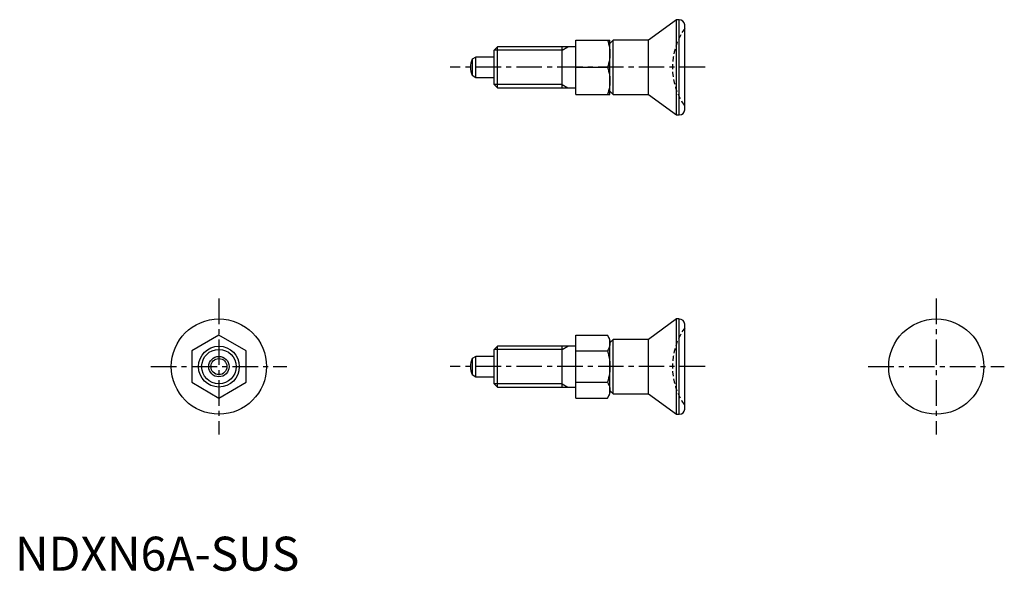
# Model space of a CAD drawing. Extents: x 1 to 145, y 0 to 81.
import ezdxf

# ---------------------------------------------------------------- set-up
doc = ezdxf.new("R2010")
doc.units = 0
doc.header["$LTSCALE"] = 3
doc.header["$MEASUREMENT"] = 0
doc.linetypes.add('CENTER', pattern=[2, 1.25, -0.25, 0.25, -0.25])
doc.linetypes.add('HIDDEN', pattern=[0.375, 0.25, -0.125])
doc.layers.get('0').update_dxf_attribs({"linetype": 'CONTINUOUS'})
for name, color, linetype in [('1', 1, 'CENTER'), ('2', 2, 'HIDDEN'), ('3', 3, 'CONTINUOUS')]:
    doc.layers.add(name, color=color, linetype=linetype)
doc.styles.add('Standard1', font='arial.ttf')

msp = doc.modelspace()

# ---------------------------------------------------------------- linework, layer by layer
for p, q in [((97.29, 81), (93.16, 78)), ((97.69, 81), (97.29, 81)), ((97.29, 67), (97.29, 81)), ((97.69, 67), (97.69, 81)), ((98.49, 67.75), (98.49, 80.25)), ((70.95, 77), (70.49, 76.54)), ((82.49, 77), (70.95, 77)), ((70.95, 71), (70.95, 77)), ((80.49, 71), (80.49, 77)), ((82.49, 70), (82.49, 78)), ((82.49, 78), (87.49, 78)), ((87.99, 78), (87.49, 77.5)), ((87.49, 70), (87.49, 78)), ((93.16, 78), (87.99, 78)), ((87.99, 70), (87.99, 78)), ((93.16, 70), (93.16, 78)), ((67.79, 75.5), (67.23, 75.17)), ((70.49, 75.5), (67.79, 75.5)), ((67.79, 72.5), (67.79, 75.5)), ((70.49, 71.46), (70.49, 76.54)), ((67.23, 75.17), (67.23, 72.82)), ((82.49, 74), (87.14, 74)), ((67.23, 72.82), (67.79, 72.5)), ((67.79, 72.5), (70.49, 72.5)), ((70.49, 71.46), (70.95, 71)), ((70.95, 71), (82.49, 71)), ((82.49, 70), (87.49, 70)), ((87.49, 70.5), (87.99, 70)), ((87.99, 70), (93.16, 70)), ((93.16, 70), (97.29, 67)), ((97.29, 67), (97.69, 67)), ((97.29, 37), (93.16, 34)), ((97.69, 37), (97.29, 37)), ((97.29, 23), (97.29, 37)), ((97.69, 23), (97.69, 37)), ((98.49, 23.75), (98.49, 36.25)), ((29.99, 34.61), (25.99, 32.31)), ((33.99, 32.31), (29.99, 34.61)), ((82.49, 34.61), (87.14, 34.61)), ((82.49, 25.38), (82.49, 34.61)), ((87.49, 34), (87.14, 34.61)), ((87.99, 34), (87.49, 33.5)), ((87.49, 26), (87.49, 34)), ((93.16, 34), (87.99, 34)), ((87.99, 26), (87.99, 34)), ((93.16, 26), (93.16, 34)), ((25.99, 32.31), (25.99, 27.69)), ((33.99, 27.69), (33.99, 32.31)), ((70.95, 33), (70.49, 32.54)), ((70.49, 27.46), (70.49, 32.54)), ((82.49, 33), (70.95, 33)), ((70.95, 27), (70.95, 33)), ((80.49, 27), (80.49, 33)), ((82.49, 32.31), (87.14, 32.31)), ((67.79, 31.5), (67.23, 31.17)), ((67.23, 31.17), (67.23, 28.82)), ((70.49, 31.5), (67.79, 31.5)), ((67.79, 28.5), (67.79, 31.5)), ((25.99, 27.69), (29.99, 25.38)), ((29.99, 25.38), (33.99, 27.69)), ((67.23, 28.82), (67.79, 28.5)), ((67.79, 28.5), (70.49, 28.5)), ((82.49, 27.69), (87.14, 27.69)), ((70.49, 27.46), (70.95, 27)), ((70.95, 27), (82.49, 27)), ((87.49, 26.5), (87.99, 26)), ((82.49, 25.38), (87.14, 25.38)), ((87.14, 25.38), (87.49, 26)), ((87.99, 26), (93.16, 26)), ((93.16, 26), (97.29, 23)), ((97.29, 23), (97.69, 23))]:
    msp.add_line(p, q)
for points in [[(87.14, 78), (87.22, 77.72), (87.3, 77.43), (87.37, 77.15), (87.42, 76.86), (87.46, 76.58), (87.48, 76.29), (87.49, 76)], [(87.49, 76), (87.48, 75.71), (87.46, 75.42), (87.42, 75.13), (87.37, 74.84), (87.3, 74.56), (87.22, 74.28), (87.14, 74)], [(87.14, 74), (87.22, 73.72), (87.3, 73.43), (87.37, 73.15), (87.42, 72.86), (87.46, 72.58), (87.48, 72.29), (87.49, 72)], [(87.49, 72), (87.48, 71.71), (87.46, 71.42), (87.42, 71.13), (87.37, 70.84), (87.3, 70.56), (87.22, 70.28), (87.14, 70)], [(87.14, 34.61), (87.22, 34.45), (87.3, 34.29), (87.37, 34.13), (87.42, 33.96), (87.46, 33.79), (87.48, 33.63), (87.49, 33.46)], [(87.49, 33.46), (87.48, 33.29), (87.46, 33.13), (87.42, 32.96), (87.37, 32.79), (87.3, 32.63), (87.22, 32.47), (87.14, 32.31)], [(87.14, 32.31), (87.22, 31.98), (87.3, 31.66), (87.37, 31.33), (87.42, 31), (87.46, 30.66), (87.48, 30.33), (87.49, 30)], [(87.49, 30), (87.48, 29.66), (87.46, 29.33), (87.42, 28.99), (87.37, 28.66), (87.3, 28.34), (87.22, 28.01), (87.14, 27.69)], [(87.14, 27.69), (87.22, 27.52), (87.3, 27.36), (87.37, 27.2), (87.42, 27.03), (87.46, 26.87), (87.48, 26.7), (87.49, 26.53)], [(87.49, 26.53), (87.48, 26.36), (87.46, 26.2), (87.42, 26.03), (87.37, 25.87), (87.3, 25.7), (87.22, 25.54), (87.14, 25.38)]]:
    msp.add_lwpolyline(points)
for centre, radius in [((29.99, 30), 7), ((135.49, 30), 7), ((29.99, 30), 3), ((29.99, 30), 1.5), ((29.99, 30), 1.18)]:
    msp.add_circle(centre, radius)
for centre, radius, start, end in [((97.69, 80.2), 0.8, 3.5605, 90.1347), ((69.99, 74), 3, 156.9005, 203.0995), ((97.7, 67.79), 0.795, 269.5536, 356.7511), ((97.71, 36.22), 0.779, 2.1044, 91.5908), ((69.99, 30), 3, 156.9005, 203.0995), ((97.7, 23.79), 0.796, 269.642, 356.6627)]:
    msp.add_arc(centre, radius, start, end)
at = {"layer": '1'}
for p, q in [((101.49, 74), (63.99, 74)), ((29.99, 40), (29.99, 20)), ((135.49, 40), (135.49, 20)), ((19.99, 30), (39.99, 30)), ((101.49, 30), (63.99, 30)), ((125.49, 30), (145.49, 30))]:
    msp.add_line(p, q, dxfattribs=at)
at = {"layer": '2'}
for centre in [(106.69, 74), (106.69, 30)]:
    msp.add_arc(centre, 10, 145.0848, 214.9152, dxfattribs=at)
at = {"layer": '3'}
for p, q in [((80.49, 76.54), (81.29, 77)), ((80.49, 76.54), (70.49, 76.54)), ((80.49, 71.46), (70.49, 71.46)), ((80.49, 71.46), (81.29, 71)), ((80.49, 32.54), (70.49, 32.54)), ((80.49, 32.54), (81.29, 33)), ((80.49, 27.46), (70.49, 27.46)), ((80.49, 27.46), (81.29, 27))]:
    msp.add_line(p, q, dxfattribs=at)
msp.add_circle((29.99, 30), 2.54, dxfattribs=at)

# ---------------------------------------------------------------- texts
at = {"color": 3, "style": 'Standard1'}
msp.add_text('NDXN6A-SUS', height=5, dxfattribs=at).set_placement((0, 0))

doc.saveas('drawing.dxf')
